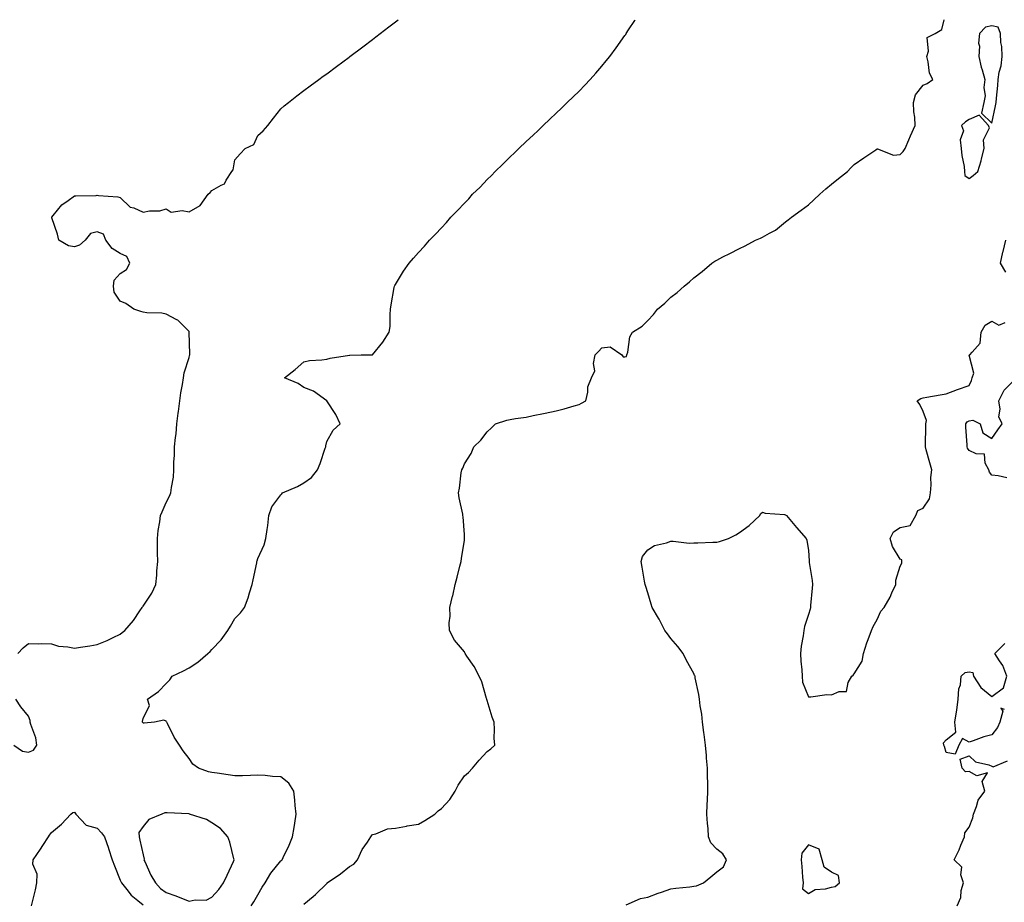
# Model space of a CAD drawing. Units: inches. Extents: x 957923 to 960563, y 7284698 to 7287338.
# Drawn here: x 959064 to 959493, y 7286953 to 7287338 of the extents above; entities that cross this region are included whole.
import ezdxf

# ---------------------------------------------------------------- set-up
doc = ezdxf.new("R2010")
doc.units = ezdxf.units.IN
doc.header["$MEASUREMENT"] = 0
doc.layers.add('Contour_95797284', color=7, linetype='Continuous', true_color=0x0fdc2b)

msp = doc.modelspace()

# ---------------------------------------------------------------- linework, layer by layer
at = {"layer": 'Contour_95797284'}
for points in [[(959063.35, 7287061.92, 3227), (959065.7, 7287064.27, 3227), (959068.05, 7287066.21, 3227), (959072.22, 7287066.09, 3227), (959073.72, 7287066.25, 3227), (959078.05, 7287066.14, 3227), (959081.16, 7287065.03, 3227), (959085.15, 7287064.82, 3227), (959088.05, 7287064.17, 3227), (959090.75, 7287064.62, 3227), (959094.8, 7287065.17, 3227), (959098.05, 7287065.74, 3227), (959102.37, 7287067.6, 3227), (959104.98, 7287068.85, 3227), (959108.05, 7287070.27, 3227), (959108.96, 7287071.01, 3227), (959110.13, 7287071.92, 3227), (959113.78, 7287076.19, 3227), (959116.6, 7287080.47, 3227), (959117.6, 7287081.92, 3227), (959117.78, 7287082.19, 3227), (959118.05, 7287082.53, 3227), (959121.81, 7287088.16, 3227), (959123.56, 7287091.92, 3227), (959123.97, 7287096, 3227), (959124.02, 7287097.89, 3227), (959124.38, 7287101.92, 3227), (959124.3, 7287105.67, 3227), (959124.34, 7287108.21, 3227), (959124.24, 7287111.92, 3227), (959124.55, 7287115.42, 3227), (959125.37, 7287119.24, 3227), (959125.67, 7287121.92, 3227), (959126.32, 7287123.65, 3227), (959128.05, 7287127.6, 3227), (959129.59, 7287130.38, 3227), (959130.16, 7287131.92, 3227), (959130.34, 7287134.21, 3227), (959131.25, 7287138.72, 3227), (959131.45, 7287141.92, 3227), (959131.4, 7287145.27, 3227), (959131.71, 7287148.26, 3227), (959131.67, 7287151.92, 3227), (959132.11, 7287155.98, 3227), (959132.38, 7287157.59, 3227), (959132.79, 7287161.92, 3227), (959133.34, 7287166.63, 3227), (959133.46, 7287167.33, 3227), (959134.06, 7287171.92, 3227), (959134.48, 7287175.49, 3227), (959135.21, 7287179.08, 3227), (959135.6, 7287181.92, 3227), (959135.89, 7287184.08, 3227), (959138.05, 7287190.8, 3227), (959138.28, 7287191.69, 3227), (959138.34, 7287191.92, 3227), (959138.36, 7287192.23, 3227), (959138.13, 7287201.84, 3227), (959138.14, 7287201.92, 3227), (959138.12, 7287201.99, 3227), (959138.05, 7287202.13, 3227), (959133.18, 7287207.05, 3227), (959132.77, 7287207.2, 3227), (959128.05, 7287209.68, 3227), (959126.25, 7287210.12, 3227), (959119.69, 7287210.28, 3227), (959118.05, 7287210.56, 3227), (959116.98, 7287210.85, 3227), (959113.96, 7287211.92, 3227), (959110.54, 7287214.41, 3227), (959108.05, 7287215.39, 3227), (959105.42, 7287219.29, 3227), (959105.15, 7287221.92, 3227), (959105.46, 7287224.51, 3227), (959108.05, 7287227.43, 3227), (959110.82, 7287229.15, 3227), (959112.23, 7287231.92, 3227), (959110.92, 7287234.79, 3227), (959108.05, 7287236.18, 3227), (959104.51, 7287238.38, 3227), (959101.75, 7287241.92, 3227), (959100.74, 7287244.61, 3227), (959098.05, 7287245.63, 3227), (959095.09, 7287244.88, 3227), (959092.77, 7287241.92, 3227), (959090.25, 7287239.72, 3227), (959088.05, 7287239.02, 3227), (959085.55, 7287239.42, 3227), (959081.31, 7287241.92, 3227), (959080.64, 7287244.51, 3227), (959078.22, 7287251.75, 3227), (959078.17, 7287251.92, 3227), (959078.86, 7287252.73, 3227), (959082.61, 7287257.36, 3227), (959085.3, 7287259.17, 3227), (959088.05, 7287261.2, 3227), (959088.64, 7287261.33, 3227), (959097.54, 7287261.41, 3227), (959098.05, 7287261.49, 3227), (959098.59, 7287261.38, 3227), (959107.02, 7287260.89, 3227), (959108.05, 7287260.58, 3227), (959112.45, 7287256.32, 3227), (959113.99, 7287255.98, 3227), (959118.05, 7287254.21, 3227), (959120.88, 7287254.75, 3227), (959125.3, 7287254.67, 3227), (959128.05, 7287255.54, 3227), (959130.26, 7287254.13, 3227), (959135.05, 7287254.92, 3227), (959138.05, 7287254.26, 3227), (959142.96, 7287257.01, 3227), (959146.34, 7287261.92, 3227), (959147.29, 7287262.68, 3227), (959148.05, 7287263.54, 3227), (959152.02, 7287265.89, 3227), (959153.54, 7287266.43, 3227), (959154.29, 7287268.16, 3227), (959156.74, 7287271.92, 3227), (959157.32, 7287272.65, 3227), (959158.05, 7287276.96, 3227), (959160.39, 7287279.58, 3227), (959162.52, 7287281.92, 3227), (959166.33, 7287283.64, 3227), (959168.05, 7287287.48, 3227), (959170.34, 7287289.63, 3227), (959172.39, 7287291.92, 3227), (959174.87, 7287295.1, 3227), (959178.05, 7287299.15, 3227), (959179.56, 7287300.41, 3227), (959181.45, 7287301.92, 3227), (959185.1, 7287304.87, 3227), (959188.05, 7287307.16, 3227), (959190.79, 7287309.18, 3227), (959194.57, 7287311.92, 3227), (959196.58, 7287313.39, 3227), (959198.05, 7287314.48, 3227), (959202.31, 7287317.66, 3227), (959207.85, 7287321.72, 3227), (959208.05, 7287321.87, 3227), (959208.12, 7287321.92, 3227), (959213.76, 7287326.21, 3227), (959218.05, 7287329.37, 3227), (959219.49, 7287330.48, 3227), (959221.35, 7287331.92, 3227), (959225.12, 7287334.85, 3227), (959228.05, 7287337.11, 3227), (959229.15, 7287338, 3227)], [(959165.14, 7286951.92, 3226), (959166.23, 7286953.74, 3226), (959168.05, 7286956.71, 3226), (959169.98, 7286959.99, 3226), (959171.22, 7286961.92, 3226), (959173.76, 7286966.21, 3226), (959178.05, 7286971.49, 3226), (959178.29, 7286971.68, 3226), (959178.61, 7286971.92, 3226), (959179.09, 7286972.96, 3226), (959181.67, 7286978.3, 3226), (959183.2, 7286981.92, 3226), (959183.85, 7286986.12, 3226), (959184.11, 7286987.98, 3226), (959184.72, 7286991.92, 3226), (959184.32, 7286995.65, 3226), (959184.16, 7286998.03, 3226), (959183.71, 7287001.92, 3226), (959181.5, 7287005.37, 3226), (959178.05, 7287008.2, 3226), (959174.44, 7287008.31, 3226), (959171.3, 7287008.67, 3226), (959168.05, 7287008.79, 3226), (959164.87, 7287008.74, 3226), (959161.34, 7287008.63, 3226), (959158.05, 7287008.58, 3226), (959155.13, 7287009, 3226), (959150.29, 7287009.68, 3226), (959148.05, 7287010, 3226), (959146.51, 7287010.38, 3226), (959142.24, 7287011.92, 3226), (959139.71, 7287013.58, 3226), (959138.05, 7287016.15, 3226), (959135.53, 7287019.4, 3226), (959133.94, 7287021.92, 3226), (959131.61, 7287025.48, 3226), (959128.65, 7287031.32, 3226), (959128.32, 7287031.92, 3226), (959128.24, 7287032.11, 3226), (959128.05, 7287032.35, 3226), (959127.1, 7287032.87, 3226), (959123.05, 7287031.92, 3226), (959118.5, 7287031.47, 3226), (959118.05, 7287031.5, 3226), (959117.89, 7287031.76, 3226), (959117.81, 7287031.92, 3226), (959117.78, 7287032.19, 3226), (959118.05, 7287033.59, 3226), (959120.75, 7287039.22, 3226), (959119.9, 7287041.92, 3226), (959124.69, 7287045.28, 3226), (959128.05, 7287048.75, 3226), (959129.65, 7287050.32, 3226), (959130.71, 7287051.92, 3226), (959135.66, 7287054.31, 3226), (959138.05, 7287055.65, 3226), (959141.93, 7287058.04, 3226), (959146.26, 7287061.92, 3226), (959147.21, 7287062.76, 3226), (959148.05, 7287063.6, 3226), (959152.12, 7287067.85, 3226), (959155.02, 7287071.92, 3226), (959156.16, 7287073.81, 3226), (959158.05, 7287077.17, 3226), (959160.41, 7287079.56, 3226), (959162.23, 7287081.92, 3226), (959163.84, 7287086.13, 3226), (959164.41, 7287088.28, 3226), (959165.58, 7287091.92, 3226), (959166.05, 7287093.92, 3226), (959167.56, 7287101.43, 3226), (959167.67, 7287101.92, 3226), (959167.76, 7287102.21, 3226), (959168.05, 7287103.31, 3226), (959170.77, 7287109.2, 3226), (959171.55, 7287111.92, 3226), (959172.06, 7287115.93, 3226), (959172.35, 7287117.62, 3226), (959172.85, 7287121.92, 3226), (959174.15, 7287125.82, 3226), (959178.05, 7287131.05, 3226), (959178.48, 7287131.49, 3226), (959178.84, 7287131.92, 3226), (959185.31, 7287134.66, 3226), (959188.05, 7287136.24, 3226), (959191.4, 7287138.57, 3226), (959194, 7287141.92, 3226), (959195.27, 7287144.7, 3226), (959197.4, 7287151.27, 3226), (959197.64, 7287151.92, 3226), (959197.69, 7287152.28, 3226), (959198.05, 7287154.16, 3226), (959200.81, 7287159.16, 3226), (959203.89, 7287161.92, 3226), (959202.1, 7287165.97, 3226), (959198.05, 7287171.92, 3226), (959192.23, 7287176.1, 3226), (959188.05, 7287177.7, 3226), (959185.58, 7287179.45, 3226), (959179.59, 7287181.92, 3226), (959184.31, 7287185.66, 3226), (959188.05, 7287189, 3226), (959190.5, 7287189.47, 3226), (959195.95, 7287189.82, 3226), (959198.05, 7287190.14, 3226), (959199.5, 7287190.47, 3226), (959208.01, 7287191.88, 3226), (959208.05, 7287191.89, 3226), (959208.09, 7287191.88, 3226), (959213.05, 7287191.92, 3226), (959218.01, 7287191.96, 3226), (959218.05, 7287191.97, 3226), (959222.48, 7287197.49, 3226), (959225.35, 7287201.92, 3226), (959225.66, 7287204.31, 3226), (959225.68, 7287209.55, 3226), (959225.9, 7287211.92, 3226), (959226.22, 7287213.75, 3226), (959227.48, 7287221.35, 3226), (959227.58, 7287221.92, 3226), (959227.77, 7287222.2, 3226), (959228.05, 7287222.65, 3226), (959231.6, 7287228.37, 3226), (959234, 7287231.92, 3226), (959235.9, 7287234.07, 3226), (959238.05, 7287236.51, 3226), (959240.63, 7287239.34, 3226), (959242.87, 7287241.92, 3226), (959245.42, 7287244.55, 3226), (959248.05, 7287247.39, 3226), (959250.27, 7287249.7, 3226), (959252.22, 7287251.92, 3226), (959255.12, 7287254.85, 3226), (959258.05, 7287258.01, 3226), (959259.95, 7287260.02, 3226), (959261.66, 7287261.92, 3226), (959264.9, 7287265.07, 3226), (959268.05, 7287268.33, 3226), (959269.84, 7287270.13, 3226), (959271.52, 7287271.92, 3226), (959274.87, 7287275.1, 3226), (959278.05, 7287278.24, 3226), (959279.92, 7287280.05, 3226), (959281.79, 7287281.92, 3226), (959285.05, 7287284.92, 3226), (959288.05, 7287287.74, 3226), (959290.19, 7287289.78, 3226), (959292.37, 7287291.92, 3226), (959295.32, 7287294.65, 3226), (959298.05, 7287297.21, 3226), (959300.45, 7287299.52, 3226), (959302.89, 7287301.92, 3226), (959305.53, 7287304.44, 3226), (959308.05, 7287306.91, 3226), (959310.52, 7287309.45, 3226), (959312.83, 7287311.92, 3226), (959315.32, 7287314.65, 3226), (959318.05, 7287317.76, 3226), (959319.93, 7287320.04, 3226), (959321.43, 7287321.92, 3226), (959324.27, 7287325.7, 3226), (959328.05, 7287331.09, 3226), (959328.39, 7287331.58, 3226), (959328.63, 7287331.92, 3226), (959329.66, 7287333.53, 3226), (959332.32, 7287337.65, 3226), (959332.53, 7287338, 3226)], [(959188.05, 7286952.72, 3225), (959192.17, 7286956.04, 3225), (959193.16, 7286956.81, 3225), (959198.05, 7286961.7, 3225), (959198.19, 7286961.78, 3225), (959198.29, 7286961.92, 3225), (959204.12, 7286965.85, 3225), (959208.05, 7286969.05, 3225), (959209.83, 7286970.14, 3225), (959211.54, 7286971.92, 3225), (959213.5, 7286976.47, 3225), (959215.79, 7286979.66, 3225), (959217.25, 7286981.92, 3225), (959217.56, 7286982.41, 3225), (959218.05, 7286983.05, 3225), (959219.47, 7286983.34, 3225), (959224.56, 7286985.41, 3225), (959228.05, 7286985.81, 3225), (959232.81, 7286986.68, 3225), (959233.2, 7286986.77, 3225), (959238.05, 7286987.55, 3225), (959240.82, 7286989.15, 3225), (959245.23, 7286991.92, 3225), (959246.69, 7286993.28, 3225), (959248.05, 7286994.28, 3225), (959251.66, 7286998.31, 3225), (959254.12, 7287001.92, 3225), (959255.4, 7287004.57, 3225), (959258.05, 7287008.62, 3225), (959259.88, 7287010.09, 3225), (959261.64, 7287011.92, 3225), (959264.58, 7287015.39, 3225), (959268.05, 7287019.2, 3225), (959269.66, 7287020.31, 3225), (959271.38, 7287021.92, 3225), (959271.09, 7287024.96, 3225), (959271.23, 7287028.74, 3225), (959270.99, 7287031.92, 3225), (959270.19, 7287034.06, 3225), (959268.05, 7287041.38, 3225), (959267.91, 7287041.78, 3225), (959267.86, 7287041.92, 3225), (959267.77, 7287042.2, 3225), (959265.63, 7287049.5, 3225), (959264.57, 7287051.92, 3225), (959262.33, 7287056.2, 3225), (959259.2, 7287060.77, 3225), (959258.45, 7287061.92, 3225), (959258.29, 7287062.16, 3225), (959258.05, 7287062.59, 3225), (959253.81, 7287067.68, 3225), (959251.65, 7287071.92, 3225), (959251.41, 7287075.28, 3225), (959251.85, 7287078.12, 3225), (959251.66, 7287081.92, 3225), (959252.95, 7287086.82, 3225), (959253, 7287086.97, 3225), (959254.05, 7287091.92, 3225), (959254.9, 7287095.07, 3225), (959256.11, 7287099.98, 3225), (959256.6, 7287101.92, 3225), (959256.75, 7287103.22, 3225), (959258.05, 7287111.28, 3225), (959258.15, 7287111.82, 3225), (959258.18, 7287111.92, 3225), (959258.19, 7287112.06, 3225), (959258.05, 7287113.78, 3225), (959257.55, 7287121.42, 3225), (959257.45, 7287121.92, 3225), (959257.35, 7287122.62, 3225), (959255.85, 7287129.72, 3225), (959255.54, 7287131.92, 3225), (959256, 7287133.97, 3225), (959256.71, 7287140.58, 3225), (959256.96, 7287141.92, 3225), (959257.35, 7287142.62, 3225), (959258.05, 7287144.54, 3225), (959260.97, 7287149, 3225), (959262.21, 7287151.92, 3225), (959265.23, 7287154.74, 3225), (959268.05, 7287158.46, 3225), (959269.85, 7287160.12, 3225), (959271.61, 7287161.92, 3225), (959276.51, 7287163.46, 3225), (959278.05, 7287163.85, 3225), (959280.41, 7287164.28, 3225), (959285.07, 7287164.9, 3225), (959288.05, 7287165.5, 3225), (959292.57, 7287166.44, 3225), (959293.35, 7287166.62, 3225), (959298.05, 7287167.54, 3225), (959301.57, 7287168.4, 3225), (959305.91, 7287169.78, 3225), (959308.05, 7287170.38, 3225), (959309.11, 7287170.86, 3225), (959311.06, 7287171.92, 3225), (959311.91, 7287175.78, 3225), (959311.93, 7287178.04, 3225), (959313.45, 7287181.92, 3225), (959314.91, 7287185.06, 3225), (959314.37, 7287188.24, 3225), (959315.05, 7287191.92, 3225), (959316.54, 7287193.43, 3225), (959318.05, 7287195.08, 3225), (959321.59, 7287195.46, 3225), (959326.77, 7287191.92, 3225), (959327.25, 7287191.12, 3225), (959328.05, 7287191.08, 3225), (959328.77, 7287191.2, 3225), (959328.89, 7287191.92, 3225), (959329.29, 7287193.16, 3225), (959330.19, 7287199.78, 3225), (959331.4, 7287201.92, 3225), (959335.51, 7287204.46, 3225), (959338.05, 7287206.98, 3225), (959340.44, 7287209.53, 3225), (959342.3, 7287211.92, 3225), (959345.42, 7287214.55, 3225), (959348.05, 7287217.17, 3225), (959350.76, 7287219.21, 3225), (959353.87, 7287221.92, 3225), (959356.18, 7287223.79, 3225), (959358.05, 7287225.53, 3225), (959361.65, 7287228.32, 3225), (959365.97, 7287231.92, 3225), (959367.22, 7287232.75, 3225), (959368.05, 7287233.29, 3225), (959370.78, 7287234.65, 3225), (959373.82, 7287236.15, 3225), (959378.05, 7287238.33, 3225), (959380.47, 7287239.5, 3225), (959385.01, 7287241.92, 3225), (959387.2, 7287242.77, 3225), (959388.05, 7287243.19, 3225), (959391.14, 7287245.01, 3225), (959393.65, 7287246.32, 3225), (959398.05, 7287249.93, 3225), (959399.17, 7287250.8, 3225), (959400.59, 7287251.92, 3225), (959404.91, 7287255.06, 3225), (959408.05, 7287257.35, 3225), (959410.43, 7287259.54, 3225), (959413.07, 7287261.92, 3225), (959415.64, 7287264.33, 3225), (959418.05, 7287266.35, 3225), (959421.1, 7287268.87, 3225), (959425.07, 7287271.92, 3225), (959426.58, 7287273.39, 3225), (959428.05, 7287274.91, 3225), (959432.15, 7287277.82, 3225), (959437.45, 7287281.32, 3225), (959438.05, 7287281.72, 3225), (959438.21, 7287281.76, 3225), (959445.15, 7287279.02, 3225), (959448.05, 7287279.25, 3225), (959449.41, 7287280.56, 3225), (959450.17, 7287281.92, 3225), (959451.83, 7287285.7, 3225), (959452.57, 7287287.4, 3225), (959454.57, 7287291.92, 3225), (959454.43, 7287295.54, 3225), (959453.93, 7287297.8, 3225), (959453.82, 7287301.92, 3225), (959454.69, 7287305.28, 3225), (959458.05, 7287309.45, 3225), (959459.79, 7287310.18, 3225), (959462.21, 7287311.92, 3225), (959460.84, 7287314.71, 3225), (959460.26, 7287319.71, 3225), (959459.61, 7287321.92, 3225), (959460.44, 7287324.31, 3225), (959459.79, 7287330.18, 3225), (959463.29, 7287331.92, 3225), (959466.19, 7287333.78, 3225), (959467.23, 7287338, 3225)], [(959494.07, 7287227.94, 3224), (959491.7, 7287231.92, 3224), (959492.85, 7287236.72, 3224), (959492.94, 7287237.03, 3224), (959494.03, 7287241.92, 3224)], [(959328.52, 7286952.39, 3224), (959334.83, 7286955.14, 3224), (959338.05, 7286955.73, 3224), (959342.54, 7286957.43, 3224), (959344.05, 7286957.92, 3224), (959348.05, 7286959.32, 3224), (959350.31, 7286959.66, 3224), (959356.38, 7286960.25, 3224), (959358.05, 7286960.48, 3224), (959359.26, 7286960.71, 3224), (959362.32, 7286961.92, 3224), (959365.43, 7286964.54, 3224), (959368.05, 7286966.68, 3224), (959371.01, 7286968.96, 3224), (959372.39, 7286971.92, 3224), (959370.67, 7286974.54, 3224), (959368.05, 7286976.55, 3224), (959365.53, 7286979.4, 3224), (959364.54, 7286981.92, 3224), (959364.31, 7286985.66, 3224), (959363.99, 7286987.86, 3224), (959363.77, 7286991.92, 3224), (959363.94, 7286996.03, 3224), (959364.04, 7286997.91, 3224), (959364.21, 7287001.92, 3224), (959364.12, 7287005.85, 3224), (959364.09, 7287007.96, 3224), (959364.01, 7287011.92, 3224), (959363.64, 7287016.33, 3224), (959363.59, 7287017.46, 3224), (959363.18, 7287021.92, 3224), (959362.66, 7287026.53, 3224), (959362.49, 7287027.48, 3224), (959361.93, 7287031.92, 3224), (959361.59, 7287035.46, 3224), (959360.87, 7287039.1, 3224), (959360.54, 7287041.92, 3224), (959360.2, 7287044.07, 3224), (959358.72, 7287051.25, 3224), (959358.61, 7287051.92, 3224), (959358.42, 7287052.29, 3224), (959358.05, 7287053.09, 3224), (959354.92, 7287058.8, 3224), (959353.48, 7287061.92, 3224), (959351.07, 7287064.94, 3224), (959348.05, 7287068.43, 3224), (959346.58, 7287070.45, 3224), (959345.43, 7287071.92, 3224), (959342.97, 7287076.84, 3224), (959342.69, 7287077.28, 3224), (959339.94, 7287081.92, 3224), (959339.56, 7287083.43, 3224), (959338.05, 7287088.26, 3224), (959337.2, 7287091.07, 3224), (959336.86, 7287091.92, 3224), (959336.59, 7287093.38, 3224), (959335.58, 7287099.45, 3224), (959335.11, 7287101.92, 3224), (959335.78, 7287104.19, 3224), (959338.05, 7287106.96, 3224), (959341, 7287108.97, 3224), (959346.15, 7287110.02, 3224), (959348.05, 7287110.74, 3224), (959349.13, 7287110.84, 3224), (959356.02, 7287109.89, 3224), (959358.05, 7287110.01, 3224), (959359.83, 7287110.14, 3224), (959366.44, 7287110.31, 3224), (959368.05, 7287110.43, 3224), (959369.28, 7287110.69, 3224), (959373.13, 7287111.92, 3224), (959376.4, 7287113.57, 3224), (959378.05, 7287114.62, 3224), (959382.28, 7287117.69, 3224), (959386.9, 7287121.92, 3224), (959387.21, 7287122.76, 3224), (959388.05, 7287123.47, 3224), (959389.2, 7287123.07, 3224), (959397.61, 7287122.36, 3224), (959398.05, 7287122.26, 3224), (959398.23, 7287122.1, 3224), (959398.44, 7287121.92, 3224), (959400.64, 7287119.33, 3224), (959402.85, 7287116.72, 3224), (959406.99, 7287111.92, 3224), (959407.4, 7287111.27, 3224), (959408.05, 7287106.71, 3224), (959408.43, 7287102.3, 3224), (959408.41, 7287101.92, 3224), (959408.41, 7287101.56, 3224), (959409.73, 7287093.6, 3224), (959409.75, 7287091.92, 3224), (959409.67, 7287090.3, 3224), (959408.93, 7287082.8, 3224), (959408.88, 7287081.92, 3224), (959408.77, 7287081.2, 3224), (959408.05, 7287078.88, 3224), (959406.38, 7287073.59, 3224), (959406.03, 7287071.92, 3224), (959405.72, 7287069.59, 3224), (959404.92, 7287065.05, 3224), (959404.53, 7287061.92, 3224), (959404.66, 7287058.53, 3224), (959405.19, 7287054.78, 3224), (959405.33, 7287051.92, 3224), (959405.46, 7287049.33, 3224), (959408.05, 7287043.03, 3224), (959409.07, 7287042.94, 3224), (959416.04, 7287043.93, 3224), (959418.05, 7287043.81, 3224), (959421.51, 7287045.38, 3224), (959424.61, 7287045.36, 3224), (959425.34, 7287049.21, 3224), (959426.96, 7287051.92, 3224), (959427.5, 7287052.47, 3224), (959428.05, 7287053.05, 3224), (959431.4, 7287058.57, 3224), (959431.98, 7287061.92, 3224), (959433.53, 7287066.44, 3224), (959434.13, 7287068, 3224), (959435.57, 7287071.92, 3224), (959436.33, 7287073.64, 3224), (959438.05, 7287076.62, 3224), (959439.61, 7287080.36, 3224), (959441.07, 7287081.92, 3224), (959443.62, 7287086.35, 3224), (959444.38, 7287088.25, 3224), (959446.07, 7287091.92, 3224), (959446.18, 7287093.79, 3224), (959448.05, 7287099.87, 3224), (959448.7, 7287101.27, 3224), (959448.73, 7287101.92, 3224), (959448.76, 7287102.63, 3224), (959448.05, 7287102.94, 3224), (959444.66, 7287108.53, 3224), (959443.7, 7287111.92, 3224), (959445.14, 7287114.83, 3224), (959448.05, 7287116.72, 3224), (959452.33, 7287117.64, 3224), (959454.87, 7287121.92, 3224), (959455.75, 7287124.22, 3224), (959458.05, 7287125.21, 3224), (959460.79, 7287129.18, 3224), (959461.2, 7287131.92, 3224), (959461.49, 7287135.36, 3224), (959461.42, 7287138.55, 3224), (959461.77, 7287141.92, 3224), (959461.02, 7287144.89, 3224), (959459.43, 7287150.54, 3224), (959459.07, 7287151.92, 3224), (959459.02, 7287152.89, 3224), (959459.29, 7287160.68, 3224), (959459.23, 7287161.92, 3224), (959459.53, 7287163.4, 3224), (959458.05, 7287167.26, 3224), (959456.54, 7287170.41, 3224), (959455.51, 7287171.92, 3224), (959457.03, 7287172.94, 3224), (959458.05, 7287173.21, 3224), (959459.61, 7287173.48, 3224), (959465.4, 7287174.57, 3224), (959468.05, 7287175.03, 3224), (959473.05, 7287176.92, 3224), (959478.05, 7287178.59, 3224), (959479.1, 7287180.87, 3224), (959479.46, 7287181.92, 3224), (959480.15, 7287184.02, 3224), (959478.11, 7287191.86, 3224), (959478.41, 7287191.92, 3224), (959479.35, 7287193.22, 3224), (959482.93, 7287197.04, 3224), (959483.35, 7287201.92, 3224), (959485.03, 7287204.94, 3224), (959488.05, 7287206.65, 3224), (959491.08, 7287204.95, 3224), (959493.86, 7287206.11, 3224)], [(959494.51, 7287138.38, 3223), (959490.73, 7287139.24, 3223), (959488.05, 7287139.63, 3223), (959487.03, 7287140.9, 3223), (959486.68, 7287141.92, 3223), (959485.13, 7287144.84, 3223), (959484.83, 7287148.7, 3223), (959481.13, 7287148.84, 3223), (959478.05, 7287150.38, 3223), (959477.44, 7287151.31, 3223), (959477.27, 7287151.92, 3223), (959477.22, 7287152.75, 3223), (959476.67, 7287160.54, 3223), (959476.59, 7287161.92, 3223), (959477.19, 7287162.78, 3223), (959478.05, 7287163.23, 3223), (959479.66, 7287163.53, 3223), (959482.95, 7287161.92, 3223), (959484.09, 7287157.96, 3223), (959488.05, 7287155.56, 3223), (959490.6, 7287159.37, 3223), (959492.42, 7287161.92, 3223), (959491.11, 7287164.98, 3223), (959491.65, 7287168.32, 3223), (959491.02, 7287171.92, 3223), (959493.35, 7287176.62, 3223), (959498.05, 7287181.28, 3223)], [(959493.54, 7287037.41, 3223), (959491.94, 7287038.03, 3223), (959492.8, 7287036.67, 3223), (959491.5, 7287031.92, 3223), (959490.4, 7287029.57, 3223), (959488.05, 7287026.4, 3223), (959484.48, 7287025.49, 3223), (959479.92, 7287023.79, 3223), (959478.05, 7287023.21, 3223), (959475.14, 7287024.83, 3223), (959473.62, 7287021.92, 3223), (959472.03, 7287017.94, 3223), (959468.05, 7287018.75, 3223), (959467.42, 7287021.29, 3223), (959467.11, 7287021.92, 3223), (959466.96, 7287023.01, 3223), (959468.05, 7287024.25, 3223), (959472.31, 7287027.66, 3223), (959471.85, 7287031.92, 3223), (959472.55, 7287036.42, 3223), (959472.73, 7287037.24, 3223), (959473.36, 7287041.92, 3223), (959473.54, 7287046.43, 3223), (959474.34, 7287048.21, 3223), (959474.66, 7287051.92, 3223), (959476.35, 7287053.62, 3223), (959478.05, 7287053.83, 3223), (959479.74, 7287053.61, 3223), (959480, 7287051.92, 3223), (959483.25, 7287047.12, 3223), (959488.05, 7287043.07, 3223), (959493.03, 7287046.94, 3223), (959494.54, 7287051.92, 3223), (959492.75, 7287056.62, 3223), (959491.31, 7287058.66, 3223), (959489.31, 7287061.92, 3223), (959493.7, 7287066.27, 3223)], [(959061.62, 7287021.92, 3227), (959065.4, 7287019.27, 3227), (959068.05, 7287018.81, 3227), (959070.24, 7287019.73, 3227), (959071.68, 7287021.92, 3227), (959071.22, 7287025.09, 3227), (959069.03, 7287030.94, 3227), (959068.82, 7287031.92, 3227), (959068.77, 7287032.64, 3227), (959068.05, 7287034.6, 3227), (959064.72, 7287038.59, 3227), (959062.54, 7287041.92, 3227)], [(959472.84, 7286951.92, 3223), (959474.41, 7286955.56, 3223), (959474.69, 7286958.56, 3223), (959475.59, 7286961.92, 3223), (959474.54, 7286965.43, 3223), (959474.85, 7286968.72, 3223), (959471.53, 7286971.92, 3223), (959473.71, 7286976.26, 3223), (959474.52, 7286978.39, 3223), (959476.03, 7286981.92, 3223), (959476.29, 7286983.68, 3223), (959478.05, 7286986.24, 3223), (959479.75, 7286990.22, 3223), (959480, 7286991.92, 3223), (959481.36, 7286995.23, 3223), (959482.01, 7286997.96, 3223), (959484.99, 7287001.92, 3223), (959483.84, 7287006.13, 3223), (959486.05, 7287009.92, 3223), (959481.44, 7287008.53, 3223), (959478.05, 7287010.44, 3223), (959476.49, 7287010.36, 3223), (959475.06, 7287011.92, 3223), (959474.13, 7287015.84, 3223), (959478.05, 7287017.28, 3223), (959480.81, 7287014.68, 3223), (959486.64, 7287013.33, 3223), (959488.05, 7287012.71, 3223), (959488.58, 7287012.45, 3223), (959494.8, 7287015.17, 3223)], [(959069.4, 7286951.92, 3226), (959069.75, 7286953.62, 3226), (959071.13, 7286958.84, 3226), (959071.68, 7286961.92, 3226), (959071.81, 7286965.68, 3226), (959069.96, 7286970.01, 3226), (959070.15, 7286971.92, 3226), (959073.3, 7286976.67, 3226), (959074.28, 7286978.15, 3226), (959076.77, 7286981.92, 3226), (959077.29, 7286982.68, 3226), (959078.05, 7286983.95, 3226), (959082.43, 7286987.54, 3226), (959086.49, 7286991.92, 3226), (959087.39, 7286992.58, 3226), (959088.05, 7286992.79, 3226), (959088.4, 7286992.27, 3226), (959088.76, 7286991.92, 3226), (959093.26, 7286987.13, 3226), (959098.05, 7286985.78, 3226), (959099.89, 7286983.76, 3226), (959101.18, 7286981.92, 3226), (959102.87, 7286977.1, 3226), (959102.97, 7286976.84, 3226), (959104.58, 7286971.92, 3226), (959105.5, 7286969.37, 3226), (959108.05, 7286963.17, 3226), (959108.41, 7286962.28, 3226), (959108.65, 7286961.92, 3226), (959110.93, 7286959.04, 3226), (959112.75, 7286956.62, 3226), (959115.74, 7286954.23, 3226), (959118.05, 7286952.3, 3226)]]:
    msp.add_polyline3d(points, dxfattribs=at)
for points in [[(959488.05, 7287292.93, 3225), (959489.52, 7287300.45, 3225), (959489.93, 7287301.92, 3225), (959490.01, 7287303.88, 3225), (959490.63, 7287309.34, 3225), (959490.72, 7287311.92, 3225), (959491.21, 7287315.08, 3225), (959492.04, 7287317.93, 3225), (959492.5, 7287321.92, 3225), (959492.41, 7287326.28, 3225), (959491.89, 7287328.08, 3225), (959491.74, 7287331.92, 3225), (959490.82, 7287334.69, 3225), (959488.05, 7287335.38, 3225), (959485.26, 7287334.71, 3225), (959482.66, 7287331.92, 3225), (959482.24, 7287327.73, 3225), (959482.55, 7287326.42, 3225), (959482.32, 7287321.92, 3225), (959483.38, 7287317.25, 3225), (959483.74, 7287316.23, 3225), (959484.96, 7287311.92, 3225), (959484.57, 7287308.44, 3225), (959485.14, 7287304.83, 3225), (959484.55, 7287301.92, 3225), (959483.42, 7287297.29, 3225)], [(959478.05, 7287268.84, 3225), (959479.92, 7287270.05, 3225), (959481.87, 7287271.92, 3225), (959483.4, 7287276.57, 3225), (959483.54, 7287277.41, 3225), (959484.67, 7287281.92, 3225), (959484.37, 7287285.6, 3225), (959487, 7287290.87, 3225), (959486.6, 7287291.92, 3225), (959482.5, 7287296.37, 3225), (959478.05, 7287294.54, 3225), (959476.5, 7287293.47, 3225), (959474.7, 7287291.92, 3225), (959475.67, 7287289.54, 3225), (959474.24, 7287285.73, 3225), (959474.69, 7287281.92, 3225), (959474.9, 7287278.77, 3225), (959475.89, 7287274.08, 3225), (959476.09, 7287271.92, 3225), (959476.28, 7287270.15, 3225)], [(959148.05, 7286955.67, 3227), (959150.99, 7286958.98, 3227), (959153.08, 7286961.92, 3227), (959154.65, 7286965.32, 3227), (959157.37, 7286971.24, 3227), (959157.68, 7286971.92, 3227), (959157.52, 7286972.45, 3227), (959155.79, 7286979.66, 3227), (959154.99, 7286981.92, 3227), (959151.81, 7286985.68, 3227), (959148.05, 7286988.09, 3227), (959145.71, 7286989.58, 3227), (959138.28, 7286991.92, 3227), (959138.1, 7286991.97, 3227), (959138.05, 7286991.98, 3227), (959137.98, 7286991.99, 3227), (959128.51, 7286992.38, 3227), (959128.05, 7286992.44, 3227), (959127.55, 7286992.42, 3227), (959126.14, 7286991.92, 3227), (959120.47, 7286989.5, 3227), (959118.05, 7286986.44, 3227), (959116.15, 7286983.82, 3227), (959116.3, 7286981.92, 3227), (959116.66, 7286980.53, 3227), (959118.05, 7286974.15, 3227), (959118.43, 7286972.3, 3227), (959118.39, 7286971.92, 3227), (959118.72, 7286971.25, 3227), (959121.46, 7286965.33, 3227), (959123.39, 7286961.92, 3227), (959125.56, 7286959.43, 3227), (959128.05, 7286957.76, 3227), (959132.35, 7286956.22, 3227), (959134.75, 7286955.22, 3227), (959138.05, 7286953.93, 3227), (959140.7, 7286954.57, 3227), (959145.55, 7286954.42, 3227)], [(959418.05, 7286960.13, 3224), (959419.66, 7286960.31, 3224), (959421.55, 7286961.92, 3224), (959421.21, 7286965.08, 3224), (959418.05, 7286966.6, 3224), (959414.97, 7286968.84, 3224), (959413.99, 7286971.92, 3224), (959412.7, 7286976.57, 3224), (959408.05, 7286978.48, 3224), (959405.12, 7286974.85, 3224), (959404.83, 7286971.92, 3224), (959405.22, 7286969.09, 3224), (959405.5, 7286964.47, 3224), (959405.8, 7286961.92, 3224), (959405.47, 7286959.34, 3224), (959408.05, 7286957.29, 3224), (959410.96, 7286959.01, 3224), (959415.48, 7286959.35, 3224)]]:
    msp.add_polyline3d(points, close=True, dxfattribs=at)

doc.saveas('drawing.dxf')
